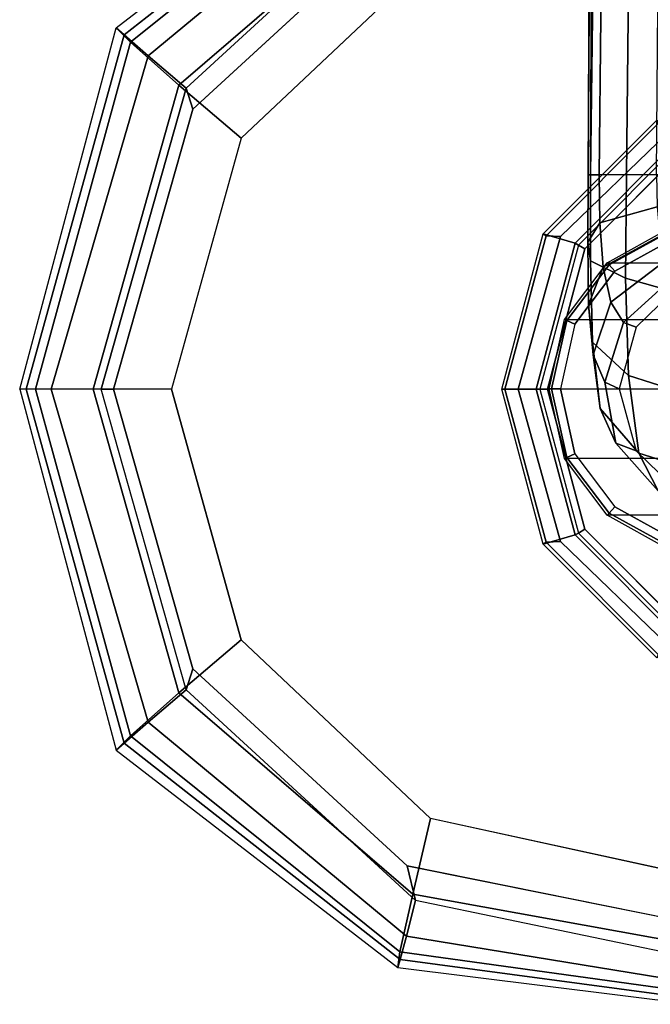
# Model space of a CAD drawing. Units: inches. Extents: x -2 to 290, y -6 to 164.
# Drawn here: x 101 to 103, y 119 to 123 of the extents above; entities that cross this region are included whole.
import ezdxf

# ---------------------------------------------------------------- set-up
doc = ezdxf.new("R2010")
doc.units = ezdxf.units.IN
doc.header["$MEASUREMENT"] = 0
doc.layers.add('SEAT-ARMPAD', color=5, linetype='Continuous')
doc.layers.add('SEAT-FRAME', color=5, linetype='Continuous')

# ---------------------------------------------------------------- blocks, each defined once
blk = doc.blocks.new('1LINO_CHAIR_STD_ARMS_1T')
at = {"layer": 'SEAT-ARMPAD'}
for points in [[(-2.2253, -9.3406, 26.1282), (-3.1532, -10.0848, 26.1223), (-3.2029, -10.0359, 25.8466), (-2.2328, -9.2869, 25.8635)], [(-3.2029, -10.0359, 25.8466), (-2.2328, -9.2869, 25.8635), (-2.2241, -9.3147, 25.6875), (-3.1752, -10.0595, 25.6472)], [(-3.1752, -10.0595, 25.6472), (-2.2241, -9.3147, 25.6875), (-2.2032, -9.3951, 25.5295), (-3.0921, -10.132, 25.4778)], [(-2.1815, -9.5401, 26.3), (-2.9862, -10.2329, 26.2974), (-3.1532, -10.0848, 26.1223), (-2.2253, -9.3406, 26.1282)], [(-3.0921, -10.132, 25.4778), (-2.2032, -9.3951, 25.5295), (-2.1717, -9.5182, 25.4041), (-2.9617, -10.2429, 25.3699)], [(-2.1717, -9.5182, 25.4041), (-2.201, -9.6376, 25.3719), (-2.9382, -10.3157, 25.359), (-2.9617, -10.2429, 25.3699)], [(-2.1197, -9.7997, 26.352), (-2.7717, -10.4155, 26.3532), (-2.9862, -10.2329, 26.2974), (-2.1815, -9.5401, 26.3)], [(-3.1532, -10.0848, 26.1223), (-3.4804, -11.2795, 26.1103), (-3.5347, -11.2795, 25.8409), (-3.2029, -10.0359, 25.8466)], [(-3.5347, -11.2795, 25.8409), (-3.2029, -10.0359, 25.8466), (-3.1752, -10.0595, 25.6472), (-3.5125, -11.2795, 25.6403)], [(-3.5125, -11.2795, 25.6403), (-3.1752, -10.0595, 25.6472), (-3.0921, -10.132, 25.4778), (-3.4258, -11.2795, 25.46)], [(-2.9862, -10.2329, 26.2974), (-3.2816, -11.2795, 26.2964), (-3.4804, -11.2795, 26.1103), (-3.1532, -10.0848, 26.1223)], [(-3.4258, -11.2795, 25.46), (-3.0921, -10.132, 25.4778), (-2.9617, -10.2429, 25.3699), (-3.254, -11.2795, 25.3594)], [(-2.7717, -10.4155, 26.3532), (-3.0121, -11.2795, 26.3557), (-3.2816, -11.2795, 26.2964), (-2.9862, -10.2329, 26.2974)], [(-2.9617, -10.2429, 25.3699), (-2.9382, -10.3157, 25.359), (-3.2114, -11.2795, 25.3543), (-3.254, -11.2795, 25.3594)], [(-3.1532, -12.4743, 26.1223), (-3.4804, -11.2795, 26.1103), (-3.5347, -11.2795, 25.8409), (-3.2029, -12.5231, 25.8466)], [(-3.5347, -11.2795, 25.8409), (-3.2029, -12.5231, 25.8466), (-3.1752, -12.4995, 25.6472), (-3.5125, -11.2795, 25.6403)], [(-3.5125, -11.2795, 25.6403), (-3.1752, -12.4995, 25.6472), (-3.0921, -12.4271, 25.4778), (-3.4258, -11.2795, 25.46)], [(-2.9862, -12.3261, 26.2974), (-3.2816, -11.2795, 26.2964), (-3.4804, -11.2795, 26.1103), (-3.1532, -12.4743, 26.1223)], [(-3.4258, -11.2795, 25.46), (-3.0921, -12.4271, 25.4778), (-2.9617, -12.3161, 25.3699), (-3.254, -11.2795, 25.3594)], [(-2.7717, -12.1435, 26.3532), (-3.0121, -11.2795, 26.3557), (-3.2816, -11.2795, 26.2964), (-2.9862, -12.3261, 26.2974)], [(-3.254, -11.2795, 25.3594), (-3.2114, -11.2795, 25.3543), (-2.9382, -12.2433, 25.359), (-2.9617, -12.3161, 25.3699)], [(-2.1197, -12.7593, 26.352), (-2.7717, -12.1435, 26.3532), (-2.9862, -12.3261, 26.2974), (-2.1815, -13.019, 26.3)], [(-2.9617, -12.3161, 25.3699), (-2.9382, -12.2433, 25.359), (-2.201, -12.9214, 25.3719), (-2.1717, -13.0409, 25.4041)], [(-2.1815, -13.019, 26.3), (-2.9862, -12.3261, 26.2974), (-3.1532, -12.4743, 26.1223), (-2.2253, -13.2184, 26.1282)], [(-3.0921, -12.4271, 25.4778), (-2.2032, -13.164, 25.5295), (-2.1717, -13.0409, 25.4041), (-2.9617, -12.3161, 25.3699)], [(-3.1752, -12.4995, 25.6472), (-2.2241, -13.2444, 25.6875), (-2.2032, -13.164, 25.5295), (-3.0921, -12.4271, 25.4778)], [(-2.2253, -13.2184, 26.1282), (-3.1532, -12.4743, 26.1223), (-3.2029, -12.5231, 25.8466), (-2.2328, -13.2721, 25.8635)], [(-3.2029, -12.5231, 25.8466), (-2.2328, -13.2721, 25.8635), (-2.2241, -13.2444, 25.6875), (-3.1752, -12.4995, 25.6472)], [(-1.2435, -12.9501, 26.3697), (-2.1197, -12.7593, 26.352), (-2.1815, -13.019, 26.3), (-1.2295, -13.1911, 26.3082)], [(-2.1717, -13.0409, 25.4041), (-2.201, -12.9214, 25.3719), (-1.2184, -13.1199, 25.389), (-1.2116, -13.2405, 25.4456)], [(-1.2295, -13.1911, 26.3082), (-2.1815, -13.019, 26.3), (-2.2253, -13.2184, 26.1282), (-1.2219, -13.3569, 26.1268)], [(-2.2032, -13.164, 25.5295), (-1.2114, -13.3263, 25.5773), (-1.2116, -13.2405, 25.4456), (-2.1717, -13.0409, 25.4041)], [(-2.2241, -13.2444, 25.6875), (-1.214, -13.3799, 25.7251), (-1.2114, -13.3263, 25.5773), (-2.2032, -13.164, 25.5295)], [(-1.2219, -13.3569, 26.1268), (-2.2253, -13.2184, 26.1282), (-2.2328, -13.2721, 25.8635), (-1.2176, -13.3988, 25.8812)], [(-2.2328, -13.2721, 25.8635), (-1.2176, -13.3988, 25.8812), (-1.214, -13.3799, 25.7251), (-2.2241, -13.2444, 25.6875)]]:
    blk.add_3dface(points, dxfattribs=at)
for points, invisible_edges in [([(-1.2184, -9.4392, 25.389), (-1.2184, -13.1199, 25.389), (-2.201, -12.9214, 25.3719), (-2.201, -9.6376, 25.3719)], 5), ([(-2.1197, -9.7997, 26.352), (-1.2435, -9.609, 26.3697), (-1.2444, -10.4437, 26.4161), (-2.7717, -10.4155, 26.3532)], 6), ([(-2.201, -12.9214, 25.3719), (-2.201, -9.6376, 25.3719), (-2.9382, -10.3157, 25.359), (-2.9382, -12.2433, 25.359)], 5), ([(-2.9382, -10.3157, 25.359), (-2.9382, -12.2433, 25.359), (-3.2114, -11.2795, 25.3543)], 1), ([(-1.2444, -10.4437, 26.4161), (-2.7717, -10.4155, 26.3532), (-3.0121, -11.2795, 26.3557), (-1.2448, -11.2795, 26.4317)], 13), ([(-1.2448, -11.2795, 26.4317), (-3.0121, -11.2795, 26.3557), (-2.7717, -12.1435, 26.3532), (-1.2444, -12.1154, 26.4161)], 13), ([(-2.7717, -12.1435, 26.3532), (-1.2444, -12.1154, 26.4161), (-1.2435, -12.9501, 26.3697), (-2.1197, -12.7593, 26.352)], 3)]:
    blk.add_3dface(points, dxfattribs=dict(at, invisible_edges=invisible_edges))
at = {"layer": 'SEAT-FRAME'}
for points in [[(-1.5691, -10.5413, 15.2972), (-1.5774, -10.5413, 15.4867), (-1.5463, -4.5931, 15.0467), (-1.5421, -4.7197, 14.5745)], [(-1.558, -6.6082, 15.3043), (-1.5467, -4.6074, 15.0881), (-1.5463, -4.5931, 15.0467), (-1.5774, -10.5413, 15.4867)], [(-1.5691, -10.5413, 15.2972), (-1.5421, -4.7197, 14.5745), (-1.4953, -4.7657, 14.4034)], [(-1.4953, -4.7657, 14.4034), (-1.3846, -4.7983, 14.2839), (-1.4453, -10.5413, 15.0812), (-1.5691, -10.5413, 15.2972)], [(-1.1958, -10.5413, 14.9905), (-1.4453, -10.5413, 15.0812), (-1.3846, -4.7983, 14.2839), (-1.1697, -4.8171, 14.2175)], [(-1.5552, -6.9134, 15.3811), (-1.558, -6.6082, 15.3043), (-1.5774, -10.5413, 15.4867)], [(-1.5774, -10.5413, 15.4867), (-1.5395, -10.5417, 15.6973), (-1.5055, -7.2752, 15.541), (-1.5552, -6.9134, 15.3811)], [(-1.5395, -10.5417, 15.6973), (-1.3421, -10.5412, 15.8795), (-1.3188, -7.6494, 15.7188), (-1.5055, -7.2752, 15.541)], [(-1.7224, -10.7515, 25.3594), (-1.7317, -10.7453, 25.3055), (-1.3412, -10.3538, 25.3147), (-1.3361, -10.3649, 25.3661)], [(-1.6216, -10.7771, 24.9188), (-1.7317, -10.7453, 25.3055), (-1.3412, -10.3538, 25.3147), (-1.2542, -10.4091, 24.9268)], [(-1.6721, -10.7543, 25.3811), (-1.7224, -10.7515, 25.3594), (-1.3361, -10.3649, 25.3661), (-1.304, -10.3982, 25.3875)], [(-1.6105, -10.7836, 24.8993), (-1.6216, -10.7771, 24.9188), (-1.2542, -10.4091, 24.9268), (-1.2476, -10.4204, 24.9056)], [(-1.6105, -10.7836, 24.8993), (-1.5883, -10.7963, 24.8903), (-1.2347, -10.4425, 24.8965), (-1.2476, -10.4204, 24.9056)], [(-1.5691, -10.5413, 15.2972), (-1.5774, -10.5413, 15.4867), (-1.5782, -10.7737, 15.5252), (-1.5692, -10.8378, 15.3539)], [(-1.5774, -10.5413, 15.4867), (-1.5395, -10.5417, 15.6973), (-1.5376, -10.7075, 15.7256), (-1.5782, -10.7737, 15.5252)], [(-1.4453, -10.5413, 15.0812), (-1.5691, -10.5413, 15.2972), (-1.5692, -10.8378, 15.3539), (-1.4487, -10.898, 15.1551)], [(-1.5395, -10.5417, 15.6973), (-1.3421, -10.5412, 15.8795), (-1.3395, -10.6518, 15.9011), (-1.5376, -10.7075, 15.7256)], [(-1.1958, -10.5413, 14.9905), (-1.4453, -10.5413, 15.0812), (-1.4487, -10.898, 15.1551), (-1.2074, -10.9655, 15.0823)], [(-1.5376, -10.7075, 15.7256), (-1.3395, -10.6518, 15.9011), (-1.3303, -10.7533, 15.9492), (-1.5255, -10.8593, 15.7972)], [(-1.5782, -10.7737, 15.5252), (-1.5376, -10.7075, 15.7256), (-1.5255, -10.8593, 15.7972), (-1.5762, -10.9894, 15.619)], [(-1.8638, -11.2795, 25.3569), (-1.8746, -11.2795, 25.3021), (-1.7317, -10.7453, 25.3055), (-1.7224, -10.7515, 25.3594)], [(-1.756, -11.2795, 24.9159), (-1.8746, -11.2795, 25.3021), (-1.7317, -10.7453, 25.3055), (-1.6216, -10.7771, 24.9188)], [(-0.2239, -10.8456, 22.7068), (-1.5121, -10.8446, 16.0751), (-1.2978, -10.7257, 16.0759), (-0.0164, -10.7257, 22.6665)], [(-1.5121, -10.8446, 16.0751), (-1.2978, -10.7257, 16.0759), (-1.2942, -10.7358, 16.0465), (-1.5055, -10.8516, 16.044)], [(-1.5055, -10.8516, 16.044), (-1.2942, -10.7358, 16.0465), (-1.2855, -10.7632, 16.0343), (-1.4858, -10.874, 16.0308)], [(-1.8184, -11.2795, 25.3785), (-1.8638, -11.2795, 25.3569), (-1.7224, -10.7515, 25.3594), (-1.6721, -10.7543, 25.3811)], [(-1.7433, -11.2795, 24.897), (-1.756, -11.2795, 24.9159), (-1.6216, -10.7771, 24.9188), (-1.6105, -10.7836, 24.8993)], [(-1.7433, -11.2795, 24.897), (-1.7177, -11.2795, 24.8881), (-1.5883, -10.7963, 24.8903), (-1.6105, -10.7836, 24.8993)], [(-1.5692, -10.8378, 15.3539), (-1.5782, -10.7737, 15.5252), (-1.5762, -10.9894, 15.619), (-1.5625, -11.1182, 15.4642)], [(-1.5255, -10.8593, 15.7972), (-1.3303, -10.7533, 15.9492), (-1.3119, -10.838, 16.0211), (-1.4989, -10.9808, 15.91)], [(-0.3651, -11.0416, 22.7343), (-1.6593, -11.0403, 16.0746), (-1.5121, -10.8446, 16.0751), (-0.2239, -10.8456, 22.7068)], [(-1.6593, -11.0403, 16.0746), (-1.5121, -10.8446, 16.0751), (-1.5055, -10.8516, 16.044), (-1.6512, -11.0438, 16.0422)], [(-1.6512, -11.0438, 16.0422), (-1.5055, -10.8516, 16.044), (-1.4858, -10.874, 16.0308), (-1.6234, -11.0566, 16.0284)], [(-1.4487, -10.898, 15.1551), (-1.5692, -10.8378, 15.3539), (-1.5625, -11.1182, 15.4642), (-1.4384, -11.2332, 15.2953)], [(-1.4989, -10.9808, 15.91), (-1.3119, -10.838, 16.0211), (-1.2831, -10.8941, 16.1143), (-1.4558, -11.0503, 16.0566)], [(-1.5762, -10.9894, 15.619), (-1.5255, -10.8593, 15.7972), (-1.4989, -10.9808, 15.91), (-1.5596, -11.1623, 15.7764)], [(-1.4558, -11.0503, 16.0566), (-1.2831, -10.8941, 16.1143), (-1.2528, -10.912, 16.221), (-1.4119, -11.0661, 16.2182)], [(-1.2074, -10.9655, 15.0823), (-1.4487, -10.898, 15.1551), (-1.4384, -11.2332, 15.2953), (-1.2014, -11.3082, 15.24)], [(-1.5596, -11.1623, 15.7764), (-1.4989, -10.9808, 15.91), (-1.4558, -11.0503, 16.0566), (-1.52, -11.2555, 15.9878)], [(-1.5625, -11.1182, 15.4642), (-1.5762, -10.9894, 15.619), (-1.5596, -11.1623, 15.7764), (-1.5365, -11.3469, 15.6565)], [(-0.4151, -11.2793, 22.744), (-1.7119, -11.2795, 16.0744), (-1.6593, -11.0403, 16.0746), (-0.3651, -11.0416, 22.7343)], [(-1.7119, -11.2789, 16.0744), (-1.6593, -11.0403, 16.0746), (-1.6512, -11.0438, 16.0422), (-1.7034, -11.2789, 16.0416)], [(-1.7034, -11.2789, 16.0416), (-1.6512, -11.0438, 16.0422), (-1.6234, -11.0566, 16.0284), (-1.6725, -11.2789, 16.0275)], [(-1.52, -11.2555, 15.9878), (-1.4558, -11.0503, 16.0566), (-1.4119, -11.0661, 16.2182), (-1.4709, -11.279, 16.2172)], [(-1.4384, -11.2332, 15.2953), (-1.5625, -11.1182, 15.4642), (-1.5365, -11.3469, 15.6565), (-1.4031, -11.5007, 15.5362)], [(-1.5365, -11.3469, 15.6565), (-1.5596, -11.1623, 15.7764), (-1.52, -11.2555, 15.9878), (-1.4815, -11.4661, 15.9256)], [(-1.4815, -11.4661, 15.9256), (-1.52, -11.2555, 15.9878), (-1.4709, -11.279, 16.2172), (-1.4119, -11.4929, 16.2182)], [(-1.2014, -11.3082, 15.24), (-1.4384, -11.2332, 15.2953), (-1.4031, -11.5007, 15.5362), (-1.1693, -11.5738, 15.5032)], [(-1.7224, -11.8075, 25.3594), (-1.7317, -11.8138, 25.3055), (-1.8746, -11.2795, 25.3021), (-1.8638, -11.2795, 25.3569)], [(-1.6216, -11.7819, 24.9188), (-1.7317, -11.8138, 25.3055), (-1.8746, -11.2795, 25.3021), (-1.756, -11.2795, 24.9159)], [(-1.6721, -11.8048, 25.3811), (-1.7224, -11.8075, 25.3594), (-1.8638, -11.2795, 25.3569), (-1.8184, -11.2795, 25.3785)], [(-1.6105, -11.7755, 24.8993), (-1.6216, -11.7819, 24.9188), (-1.756, -11.2795, 24.9159), (-1.7433, -11.2795, 24.897)], [(-1.6105, -11.7755, 24.8993), (-1.5883, -11.7628, 24.8903), (-1.7177, -11.2795, 24.8881), (-1.7433, -11.2795, 24.897)], [(-1.6593, -11.5187, 16.0746), (-1.7119, -11.2789, 16.0744), (-1.7034, -11.2789, 16.0416), (-1.6512, -11.5152, 16.0422)], [(-0.3651, -11.517, 22.7343), (-1.6593, -11.5187, 16.0746), (-1.7119, -11.2795, 16.0744), (-0.4151, -11.2793, 22.744)], [(-1.6512, -11.5152, 16.0422), (-1.7034, -11.2789, 16.0416), (-1.6725, -11.2789, 16.0275), (-1.6234, -11.5025, 16.0284)], [(-1.4031, -11.5007, 15.5362), (-1.5365, -11.3469, 15.6565), (-1.4815, -11.4661, 15.9256), (-1.3362, -11.6305, 15.8667)], [(-1.3362, -11.6305, 15.8667), (-1.4815, -11.4661, 15.9256), (-1.4119, -11.4929, 16.2182), (-1.2528, -11.6471, 16.221)], [(-1.5121, -11.7145, 16.0751), (-1.6593, -11.5187, 16.0746), (-1.6512, -11.5152, 16.0422), (-1.5055, -11.7075, 16.044)], [(-0.2239, -11.713, 22.7068), (-1.5121, -11.7145, 16.0751), (-1.6593, -11.5187, 16.0746), (-0.3651, -11.517, 22.7343)], [(-1.5055, -11.7075, 16.044), (-1.6512, -11.5152, 16.0422), (-1.6234, -11.5025, 16.0284), (-1.4858, -11.685, 16.0308)], [(-1.1693, -11.5738, 15.5032), (-1.4031, -11.5007, 15.5362), (-1.3362, -11.6305, 15.8667), (-1.1099, -11.6949, 15.8535)], [(-1.2942, -11.8233, 16.0465), (-1.5055, -11.7075, 16.044), (-1.4858, -11.685, 16.0308), (-1.2855, -11.7958, 16.0343)], [(-1.2978, -11.8334, 16.0759), (-1.5121, -11.7145, 16.0751), (-1.5055, -11.7075, 16.044), (-1.2942, -11.8233, 16.0465)], [(-0.0164, -11.833, 22.6665), (-1.2978, -11.8334, 16.0759), (-1.5121, -11.7145, 16.0751), (-0.2239, -11.713, 22.7068)], [(-1.2476, -12.1386, 24.9056), (-1.2347, -12.1166, 24.8965), (-1.5883, -11.7628, 24.8903), (-1.6105, -11.7755, 24.8993)], [(-1.2542, -12.1499, 24.9268), (-1.3412, -12.2052, 25.3147), (-1.7317, -11.8138, 25.3055), (-1.6216, -11.7819, 24.9188)], [(-1.2476, -12.1386, 24.9056), (-1.2542, -12.1499, 24.9268), (-1.6216, -11.7819, 24.9188), (-1.6105, -11.7755, 24.8993)], [(-1.3361, -12.1942, 25.3661), (-1.3412, -12.2052, 25.3147), (-1.7317, -11.8138, 25.3055), (-1.7224, -11.8075, 25.3594)], [(-1.304, -12.1609, 25.3875), (-1.3361, -12.1942, 25.3661), (-1.7224, -11.8075, 25.3594), (-1.6721, -11.8048, 25.3811)]]:
    blk.add_3dface(points, dxfattribs=at)
for points, invisible_edges in [([(-1.304, -12.1609, 25.3875), (-1.304, -10.3982, 25.3875), (-1.6721, -10.7543, 25.3811), (-1.6721, -11.8048, 25.3811)], 5), ([(-1.2347, -10.4425, 24.8965), (-1.2347, -12.1166, 24.8965), (-1.5883, -11.7628, 24.8903), (-1.5883, -10.7963, 24.8903)], 5), ([(-1.6721, -10.7543, 25.3811), (-1.6721, -11.8048, 25.3811), (-1.8184, -11.2795, 25.3785)], 1), ([(-1.2855, -10.7632, 16.0343), (-0.1681, -10.7632, 16.0537), (0.0322, -10.874, 16.0572), (-1.4858, -10.874, 16.0308)], 5), ([(-1.5883, -11.7628, 24.8903), (-1.5883, -10.7963, 24.8903), (-1.7177, -11.2795, 24.8881)], 1), ([(-1.4858, -10.874, 16.0308), (0.0322, -10.874, 16.0572), (0.1698, -11.0566, 16.0596), (-1.6234, -11.0566, 16.0284)], 5), ([(0.1698, -11.0566, 16.0596), (-1.6234, -11.0566, 16.0284), (-1.6725, -11.2789, 16.0275), (0.2189, -11.2795, 16.0604)], 5), ([(-1.6725, -11.2789, 16.0275), (0.2189, -11.2795, 16.0604), (0.1698, -11.5025, 16.0596), (-1.6234, -11.5025, 16.0284)], 5), ([(0.1698, -11.5025, 16.0596), (-1.6234, -11.5025, 16.0284), (-1.4858, -11.685, 16.0308), (0.0322, -11.685, 16.0572)], 5), ([(-1.4858, -11.685, 16.0308), (0.0322, -11.685, 16.0572), (-0.1681, -11.7958, 16.0537), (-1.2855, -11.7958, 16.0343)], 5)]:
    blk.add_3dface(points, dxfattribs=dict(at, invisible_edges=invisible_edges))

msp = doc.modelspace()

# ---------------------------------------------------------------- block references
at = {"ltscale": 10}
msp.add_blockref('1LINO_CHAIR_STD_ARMS_1T', (104.1509, 132.8316, 0), dxfattribs=at)

doc.saveas('drawing.dxf')
